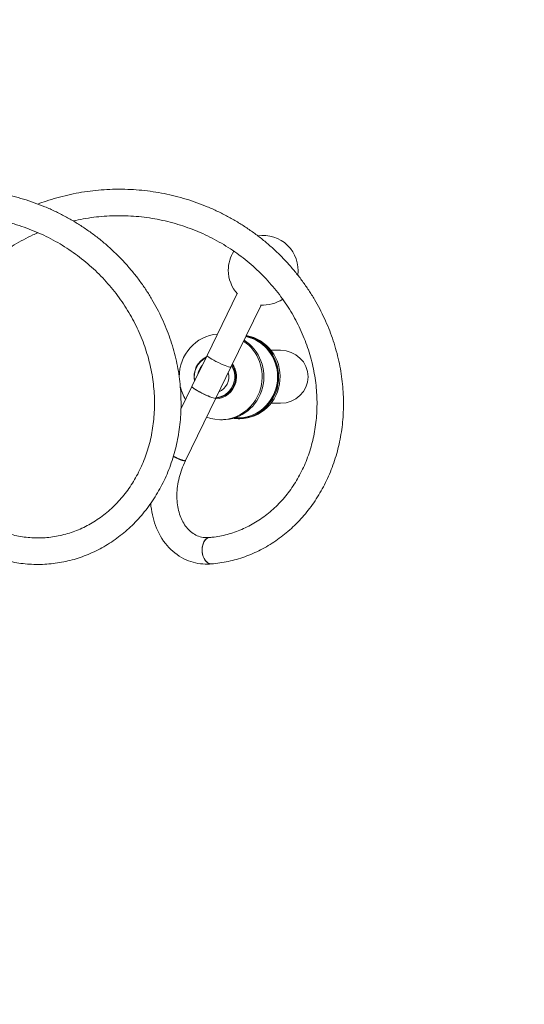
# Model space of a CAD drawing. Units: millimetres. Extents: x -2496 to 7208, y -4518 to 2611.
# Drawn here: x 3644 to 4367, y -278 to 1134 of the extents above; entities that cross this region are included whole.
import ezdxf

# ---------------------------------------------------------------- set-up
doc = ezdxf.new("R2010")
doc.units = ezdxf.units.MM
doc.header["$MEASUREMENT"] = 0
doc.layers.add('B', color=3, linetype='Continuous')
doc.styles.add('KATALOG', font='swissl.ttf')
doc.dimstyles.new('KATALOG$0', dxfattribs={"dimscale": 200, "dimtxt": 1.75, "dimasz": 1, "dimexe": 0, "dimexo": 0, "dimgap": 0.3, "dimtad": 1, "dimlfac": 0.001, "dimzin": 0, "dimtxsty": 'KATALOG', "dimblk1": 'KATPFEIL', "dimblk2": 'KATPFEIL', "dimsah": 1, "dimcen": 1, "dimse1": 1, "dimse2": 1, "dimclrd": 256, "dimclre": 256, "dimclrt": 3, "dimadec": 0, "dimazin": 0, "dimtfac": 1, "dimtmove": 0, "dimatfit": 3, "dimldrblk": 'KATPFEIL', "dimfxl": 0, "dimtvp": 1, "dimtolj": 1, "dimtzin": 0, "dimarcsym": 0})

# ---------------------------------------------------------------- blocks, each defined once
blk = doc.blocks.new('KATPFEIL')
at = {"layer": 'B', "ltscale": 1000}
for p, q in [((0, -1), (0, 1)), ((-1, 0), (0, 0)), ((1, 0), (0, 0))]:
    blk.add_line(p, q, dxfattribs=at)
blk = doc.blocks.new('*D2')
at = {"layer": 'B', "lineweight": -2}
blk.add_line((7007.5, 2210.7), (7007.5, -2717.6), dxfattribs=at)
at = {"layer": 'DEFPOINTS', "color": 0}
for p in [(111, 2410.7), (1532.1, -2917.6), (7007.5, -2917.6)]:
    blk.add_point(p, dxfattribs=at)
at = {"layer": 'B', "lineweight": -2, "xscale": 200, "yscale": 200, "zscale": 200}
for p, rotation in [((7007.5, 2410.7), 90), ((7007.5, -2917.6), 270)]:
    blk.add_blockref('KATPFEIL', p, dxfattribs=dict(at, rotation=rotation))
at = {"layer": 'B', "color": 3, "insert": (6738.6, 603.8), "char_height": 350, "attachment_point": 5, "rotation": 90, "style": 'KATALOG'}
blk.add_mtext('\\A1;5,33', dxfattribs=at)
blk = doc.blocks.new('*D3')
at = {"layer": 'B', "lineweight": -2}
blk.add_line((6407.5, 691), (6407.5, -1217.9), dxfattribs=at)
at = {"layer": 'DEFPOINTS', "color": 0}
for p in [(3554.5, 891), (1601.3, -1417.9), (6407.5, -1417.9)]:
    blk.add_point(p, dxfattribs=at)
at = {"layer": 'B', "lineweight": -2, "xscale": 200, "yscale": 200, "zscale": 200}
for p, rotation in [((6407.5, 891), 90), ((6407.5, -1417.9), 270)]:
    blk.add_blockref('KATPFEIL', p, dxfattribs=dict(at, rotation=rotation))
at = {"layer": 'B', "color": 3, "insert": (6138.6, 603.8), "char_height": 350, "attachment_point": 5, "rotation": 90, "style": 'KATALOG'}
blk.add_mtext('\\A1;2,31', dxfattribs=at)
blk = doc.blocks.new('*D4')
at = {"layer": 'B', "lineweight": -2}
blk.add_line((3908.1, -3717.6), (75, -3717.6), dxfattribs=at)
at = {"layer": 'DEFPOINTS', "color": 0}
for p in [(4108.1, 593.9), (-125, 0), (-125, -3717.6)]:
    blk.add_point(p, dxfattribs=at)
at = {"layer": 'B', "lineweight": -2, "xscale": 200, "yscale": 200, "zscale": 200, "rotation": 180}
blk.add_blockref('KATPFEIL', (-125, -3717.6), dxfattribs=at)
at = {"layer": 'B', "lineweight": -2, "xscale": 200, "yscale": 200, "zscale": 200}
blk.add_blockref('KATPFEIL', (4108.1, -3717.6), dxfattribs=at)
at = {"layer": 'B', "color": 3, "insert": (1532.1, -3448.7), "char_height": 350, "attachment_point": 5, "style": 'KATALOG'}
blk.add_mtext('\\A1;4,23', dxfattribs=at)
blk = doc.blocks.new('*D5')
at = {"layer": 'B', "lineweight": -2}
blk.add_line((5407.5, -4317.6), (-2096, -4317.6), dxfattribs=at)
at = {"layer": 'DEFPOINTS', "color": 0}
for p in [(5607.5, 603.8), (-2296, 3.7), (-2296, -4317.6)]:
    blk.add_point(p, dxfattribs=at)
at = {"layer": 'B', "lineweight": -2, "xscale": 200, "yscale": 200, "zscale": 200, "rotation": 180}
blk.add_blockref('KATPFEIL', (-2296, -4317.6), dxfattribs=at)
at = {"layer": 'B', "lineweight": -2, "xscale": 200, "yscale": 200, "zscale": 200}
blk.add_blockref('KATPFEIL', (5607.5, -4317.6), dxfattribs=at)
at = {"layer": 'B', "color": 3, "insert": (1532.1, -4048.7), "char_height": 350, "attachment_point": 5, "style": 'KATALOG'}
blk.add_mtext('\\A1;7,90', dxfattribs=at)

msp = doc.modelspace()

# ---------------------------------------------------------------- linework, layer by layer
at = {"color": 0, "linetype": 'Continuous', "lineweight": 0}
for p, q in [((3955.74, 741.531), (3912.621, 652.656)), ((3990.018, 724.9), (3946.9, 636.025)), ((3912.596, 652.49), (3890.989, 607.953)), ((4018.021, 660), (4004.239, 660)), ((3946.785, 635.903), (3925.178, 591.366)), ((3875.192, 575.507), (3890.944, 607.975)), ((3881.868, 501.983), (3925.223, 591.344)), ((4018.021, 584), (4004.239, 584)), ((3934.71, 560.5), (3932.122, 560.5)), ((3951.475, 563), (3956.8, 563)), ((3957.318, 562), (3959.388, 562)), ((3881.532, 501.407), (3881.488, 501.318))]:
    msp.add_line(p, q, dxfattribs=at)
for start, end in [(352.112197, 98.965501), (147.016186, 180), (180, 222.691347), (265.547342, 304.037614)]:
    msp.add_arc((3993.058, 774.808), 50, start, end, dxfattribs=at)
for centre, major_axis, ratio, start_param, end_param in [((3932.122, 622), (0, 61.5), 0.96592583, 0.07796666, 1.57843731), ((3957.318, 622), (0, -60), 0.96592583, 0, 2.94490236), ((3932.122, 622), (0, 61.5), 0.96592583, -1.83061972, -0.58570183), ((3934.71, 622), (0, 61.5), 0.96592583, -1.83061972, -0.54656737), ((3924.357, 622), (0, -31.412), 0.96592583, -2.70913212, -1.3633864), ((3929.761, 644.34), (-17.139, 8.315), 0.11616744, 0, 3.14159265), ((3921.51, 622), (0, -23), 0.96592583, -2.34226766, -1.73025086), ((3924.724, 622), (0, 30), 0.96592583, -1.83061972, -0.95933114), ((3924.357, 622), (0, 31.412), 0.96592583, -1.83061972, -0.9474274), ((3921.51, 622), (0, -23), 0.96592583, 0.37557012, 1.83509667), ((3932.122, 622), (0, -61.5), 0.96592583, -1.34601762, -1.00889253), ((3908.083, 599.66), (-17.094, 8.293), 0.11616744, 0, 2.90657429), ((3924.357, 622), (0, -31.412), 0.96592583, 0.01650153, 1.31097294), ((3924.724, 622), (0, -30), 0.96592583, 0.02645994, 1.31097294), ((3932.122, 622), (0, -61.5), 0.96592583, -0.34522403, 1.31097294), ((3934.71, 622), (0, -61.5), 0.96592583, 0, 1.31097294), ((3908.083, 599.66), (17.094, -8.293), 0.11616744, -0.23501836, 0), ((3957.318, 622), (0, -60), 0.96592583, -0.13052602, 0), ((3864.531, 509.891), (17.001, -8.484), 0.11368545, -1.53075822, 0.14383984), ((3864.729, 510.298), (17.139, -8.315), 0.11616744, -1.53556009, -0.23501836), ((3864.729, 510.298), (17.139, -8.315), 0.11616744, -0.23501836, 0), ((3917.775, 372.64), (-1.607, 18.932), 0.64218675, 0.00195837, 3.11743875), ((3917.775, 372.64), (1.607, -18.932), 0.64218675, -0.02415391, 0.00172104)]:
    msp.add_ellipse(centre, major_axis=major_axis, ratio=ratio, start_param=start_param, end_param=end_param, dxfattribs=at)
at = {"color": 0, "linetype": 'Continuous', "lineweight": 0, "extrusion": (0, 0, -1)}
for centre, major_axis, ratio, start_param, end_param in [((3957.059, 622), (0, 59), 0.96592583, 0.19623133, 3.14159265), ((3959.388, 622), (0, 60), 0.96592583, 0.16341706, 3.14159265), ((3956.8, 622), (0, 59), 0.96592583, 0.20043892, 1.57079633), ((4018.021, 622), (-39.34, 0), 0.96592583, 1.57079633, 4.71238898), ((3923.322, 622), (0, 30), 0.96592583, -1.77032787, -0.44033892), ((3923.322, 622), (0, -30), 0.96592583, -2.13247749, -0.07618802), ((3956.8, 622), (0, -59), 0.96592583, -1.57079633, 0), ((3908.083, 599.66), (17.139, -8.315), 0.11616744, 0.23501836, 3.21406087), ((3908.083, 599.66), (17.139, -8.315), 0.11616744, -0.07246821, 0.23501836), ((3957.059, 622), (0, -59), 0.96592583, 0, 0.00227076), ((3864.531, 509.891), (-14.316, 7.144), 0.11368545, -2.61161185, -1.61468939), ((3917.775, 372.64), (1.607, -18.932), 0.64218675, 0.28116768, 3.13963429), ((3917.775, 372.64), (1.607, -18.932), 0.64218675, -0.00172104, 0.28116768)]:
    msp.add_ellipse(centre, major_axis=major_axis, ratio=ratio, start_param=start_param, end_param=end_param, dxfattribs=at)
at = {"color": 0, "linetype": 'Continuous', "lineweight": 0}
for points, knots in [([(3282.648, 746.986), (3283.671, 748.525), (3284.708, 750.057), (3288.718, 755.867), (3291.791, 760.091), (3298.153, 768.395), (3301.445, 772.477), (3308.239, 780.486), (3311.742, 784.415), (3318.95, 792.106), (3322.657, 795.869), (3330.262, 803.219), (3334.162, 806.806), (3342.146, 813.792), (3346.231, 817.192), (3354.573, 823.794), (3358.832, 826.998), (3367.512, 833.196), (3371.935, 836.193), (3380.931, 841.969), (3385.506, 844.751), (3394.795, 850.088), (3399.511, 852.646), (3409.07, 857.528), (3413.915, 859.855), (3423.719, 864.268), (3428.681, 866.356), (3438.705, 870.286), (3443.77, 872.13), (3453.989, 875.566), (3459.145, 877.16), (3469.531, 880.092), (3474.764, 881.431), (3485.292, 883.85), (3490.589, 884.931), (3501.231, 886.83), (3506.578, 887.649), (3517.306, 889.022), (3522.689, 889.577), (3533.475, 890.42), (3538.881, 890.709), (3547.442, 890.955), (3550.596, 891), (3559.162, 891), (3564.575, 890.867), (3575.383, 890.333), (3580.782, 889.933), (3591.547, 888.869), (3596.917, 888.204), (3607.612, 886.61), (3612.941, 885.682), (3623.538, 883.565), (3628.811, 882.376), (3639.283, 879.742), (3644.486, 878.296), (3654.806, 875.152), (3659.926, 873.453), (3670.067, 869.809), (3675.091, 867.862), (3685.027, 863.729), (3689.942, 861.54), (3699.647, 856.929), (3704.44, 854.505), (3713.89, 849.43), (3718.55, 846.778), (3727.72, 841.254), (3732.234, 838.382), (3741.102, 832.426), (3745.458, 829.341), (3754.001, 822.971), (3758.189, 819.683), (3766.385, 812.917), (3770.395, 809.436), (3778.224, 802.295), (3782.045, 798.631), (3789.488, 791.135), (3793.111, 787.3), (3800.149, 779.471), (3803.566, 775.475), (3810.182, 767.338), (3813.384, 763.193), (3819.564, 754.771), (3822.543, 750.49), (3828.271, 741.808), (3831.021, 737.404), (3836.283, 728.487), (3838.798, 723.972), (3843.584, 714.848), (3845.858, 710.236), (3850.157, 700.931), (3852.184, 696.236), (3855.988, 686.779), (3857.765, 682.014), (3861.066, 672.432), (3862.59, 667.611), (3865.381, 657.933), (3866.649, 653.072), (3868.927, 643.326), (3869.937, 638.439), (3871.698, 628.654), (3872.449, 623.755), (3873.693, 613.961), (3874.185, 609.065), (3874.91, 599.291), (3875.144, 594.411), (3875.353, 584.687), (3875.329, 579.839), (3875.025, 570.193), (3874.745, 565.391), (3873.934, 555.852), (3873.401, 551.111), (3872.088, 541.707), (3871.306, 537.041), (3869.498, 527.8), (3868.472, 523.223), (3866.179, 514.174), (3864.912, 509.699), (3862.146, 500.869), (3860.645, 496.51), (3857.416, 487.924), (3855.687, 483.695), (3852.01, 475.38), (3850.061, 471.292), (3845.951, 463.273), (3843.788, 459.339), (3839.261, 451.639), (3836.895, 447.871), (3831.968, 440.515), (3829.406, 436.925), (3824.098, 429.933), (3821.351, 426.531), (3815.683, 419.926), (3812.761, 416.722), (3806.753, 410.523), (3803.666, 407.526), (3797.342, 401.752), (3794.102, 398.973), (3787.483, 393.64), (3784.102, 391.086), (3777.214, 386.212), (3773.704, 383.89), (3766.57, 379.488), (3762.944, 377.405), (3755.591, 373.488), (3751.861, 371.652), (3744.315, 368.232), (3740.495, 366.646), (3732.782, 363.732), (3728.886, 362.403), (3721.034, 360.004), (3717.075, 358.934), (3709.111, 357.056), (3705.103, 356.249), (3697.055, 354.898), (3693.012, 354.355), (3684.908, 353.536), (3680.844, 353.259), (3674.592, 353.039), (3672.406, 353), (3666.151, 353), (3662.082, 353.133), (3653.961, 353.667), (3649.907, 354.067), (3641.829, 355.131), (3637.804, 355.796), (3629.798, 357.389), (3625.814, 358.317), (3617.907, 360.433), (3613.98, 361.621), (3606.198, 364.254), (3602.341, 365.7), (3594.712, 368.842), (3590.938, 370.54), (3583.489, 374.182), (3579.811, 376.128), (3572.567, 380.26), (3568.999, 382.448), (3561.986, 387.057), (3558.539, 389.48), (3554.69, 392.37), (3554.22, 392.726), (3553.751, 393.085)], [912.27245829, 912.27245829, 912.27245829, 912.27245829, 918.20828622, 918.20828622, 934.91580602, 934.91580602, 951.62595202, 951.62595202, 968.33847645, 968.33847645, 985.05314733, 985.05314733, 1001.76974758, 1001.76974758, 1018.48807433, 1018.48807433, 1035.20793838, 1035.20793838, 1051.92916371, 1051.92916371, 1068.65158714, 1068.65158714, 1085.37505792, 1085.37505792, 1102.09943738, 1102.09943738, 1118.82459847, 1118.82459847, 1135.55042526, 1135.55042526, 1152.27681229, 1152.27681229, 1169.00366384, 1169.00366384, 1185.73089302, 1185.73089302, 1202.45842074, 1202.45842074, 1219.18617454, 1219.18617454, 1235.91408726, 1235.91408726, 1245.66535172, 1245.66535172, 1262.39580708, 1262.39580708, 1279.12384216, 1279.12384216, 1295.85181827, 1295.85181827, 1312.57967274, 1312.57967274, 1329.3073409, 1329.3073409, 1346.03475356, 1346.03475356, 1362.76183562, 1362.76183562, 1379.48850488, 1379.48850488, 1396.21467088, 1396.21467088, 1412.94023392, 1412.94023392, 1429.66508424, 1429.66508424, 1446.38910132, 1446.38910132, 1463.11215329, 1463.11215329, 1479.83409643, 1479.83409643, 1496.55477479, 1496.55477479, 1513.2740198, 1513.2740198, 1529.99164991, 1529.99164991, 1546.70747013, 1546.70747013, 1563.42127161, 1563.42127161, 1580.13283095, 1580.13283095, 1596.8419095, 1596.8419095, 1613.54825233, 1613.54825233, 1630.25158708, 1630.25158708, 1646.95162254, 1646.95162254, 1663.64804698, 1663.64804698, 1680.34052621, 1680.34052621, 1697.02870152, 1697.02870152, 1713.71218731, 1713.71218731, 1730.39056875, 1730.39056875, 1747.06339929, 1747.06339929, 1763.7301984, 1763.7301984, 1780.3904495, 1780.3904495, 1797.04359839, 1797.04359839, 1813.68905241, 1813.68905241, 1830.32618059, 1830.32618059, 1846.95431513, 1846.95431513, 1863.57275457, 1863.57275457, 1880.1807691, 1880.1807691, 1896.77760825, 1896.77760825, 1913.36251152, 1913.36251152, 1929.93472212, 1929.93472212, 1946.49350407, 1946.49350407, 1963.03816283, 1963.03816283, 1979.56806914, 1979.56806914, 1996.08268584, 1996.08268584, 2012.58159696, 2012.58159696, 2029.06453802, 2029.06453802, 2045.53142634, 2045.53142634, 2061.98238967, 2061.98238967, 2078.41779149, 2078.41779149, 2094.83825092, 2094.83825092, 2111.24465563, 2111.24465563, 2127.63816598, 2127.63816598, 2144.02020912, 2144.02020912, 2160.3924626, 2160.3924626, 2176.75682716, 2176.75682716, 2193.11538946, 2193.11538946, 2201.90699452, 2201.90699452, 2218.26341994, 2218.26341994, 2234.617435, 2234.617435, 2250.97378659, 2250.97378659, 2267.33475124, 2267.33475124, 2283.70249288, 2283.70249288, 2300.07901228, 2300.07901228, 2316.46610554, 2316.46610554, 2332.86533204, 2332.86533204, 2349.27799267, 2349.27799267, 2365.7051188, 2365.7051188, 2368.00022126, 2368.00022126, 2368.00022126, 2368.00022126]), ([(3670.219, 869.704), (3674.057, 871.157), (3677.925, 872.539), (3686.928, 875.567), (3692.084, 877.161), (3702.47, 880.093), (3707.704, 881.432), (3718.231, 883.851), (3723.529, 884.932), (3734.17, 886.83), (3739.517, 887.649), (3750.245, 889.022), (3755.628, 889.577), (3766.415, 890.42), (3771.82, 890.709), (3780.381, 890.955), (3783.534, 891), (3792.099, 891), (3797.512, 890.867), (3808.32, 890.333), (3813.719, 889.933), (3824.484, 888.869), (3829.854, 888.204), (3840.55, 886.61), (3845.878, 885.682), (3856.475, 883.565), (3861.748, 882.376), (3872.22, 879.742), (3877.423, 878.296), (3887.743, 875.152), (3892.863, 873.453), (3903.004, 869.809), (3908.028, 867.862), (3917.964, 863.729), (3922.879, 861.54), (3932.584, 856.929), (3937.378, 854.505), (3946.828, 849.43), (3951.487, 846.778), (3960.657, 841.254), (3965.171, 838.382), (3974.039, 832.426), (3978.395, 829.341), (3986.938, 822.971), (3991.126, 819.683), (3999.322, 812.917), (4003.332, 809.436), (4011.161, 802.295), (4014.982, 798.631), (4022.425, 791.135), (4026.048, 787.3), (4033.086, 779.471), (4036.503, 775.475), (4043.12, 767.338), (4046.321, 763.193), (4052.501, 754.771), (4055.48, 750.49), (4061.208, 741.808), (4063.958, 737.404), (4069.221, 728.487), (4071.735, 723.972), (4076.521, 714.848), (4078.795, 710.236), (4083.094, 700.931), (4085.122, 696.236), (4088.925, 686.779), (4090.703, 682.014), (4094.003, 672.432), (4095.527, 667.611), (4098.318, 657.933), (4099.586, 653.072), (4101.864, 643.326), (4102.874, 638.439), (4104.635, 628.654), (4105.387, 623.755), (4106.63, 613.961), (4107.122, 609.065), (4107.847, 599.291), (4108.081, 594.411), (4108.29, 584.687), (4108.266, 579.839), (4107.962, 570.193), (4107.683, 565.391), (4106.871, 555.852), (4106.338, 551.111), (4105.025, 541.707), (4104.243, 537.041), (4102.435, 527.8), (4101.409, 523.223), (4099.116, 514.174), (4097.849, 509.699), (4095.083, 500.869), (4093.582, 496.51), (4090.353, 487.924), (4088.625, 483.695), (4084.947, 475.38), (4082.998, 471.292), (4078.888, 463.273), (4076.726, 459.339), (4072.198, 451.639), (4069.832, 447.871), (4064.905, 440.515), (4062.343, 436.925), (4057.036, 429.933), (4054.288, 426.531), (4048.62, 419.926), (4045.698, 416.722), (4039.69, 410.523), (4036.604, 407.526), (4030.279, 401.752), (4027.039, 398.973), (4020.42, 393.64), (4017.039, 391.086), (4010.151, 386.212), (4006.641, 383.89), (3999.507, 379.488), (3995.881, 377.405), (3988.528, 373.488), (3984.798, 371.652), (3977.252, 368.232), (3973.433, 366.646), (3965.719, 363.732), (3961.824, 362.403), (3953.971, 360.004), (3950.012, 358.934), (3942.048, 357.056), (3938.041, 356.249), (3929.992, 354.898), (3925.95, 354.355), (3921.066, 353.862), (3920.235, 353.783), (3919.403, 353.71)], [3035.29045428, 3035.29045428, 3035.29045428, 3035.29045428, 3048.03622075, 3048.03622075, 3064.76260785, 3064.76260785, 3081.48945946, 3081.48945946, 3098.21668869, 3098.21668869, 3114.94421645, 3114.94421645, 3131.67197027, 3131.67197027, 3148.39988302, 3148.39988302, 3158.14877331, 3158.14877331, 3174.87922927, 3174.87922927, 3191.60726435, 3191.60726435, 3208.33524046, 3208.33524046, 3225.06309494, 3225.06309494, 3241.7907631, 3241.7907631, 3258.51817575, 3258.51817575, 3275.24525782, 3275.24525782, 3291.97192708, 3291.97192708, 3308.69809308, 3308.69809308, 3325.42365612, 3325.42365612, 3342.14850644, 3342.14850644, 3358.87252352, 3358.87252352, 3375.59557548, 3375.59557548, 3392.31751862, 3392.31751862, 3409.03819698, 3409.03819698, 3425.757442, 3425.757442, 3442.4750721, 3442.4750721, 3459.19089233, 3459.19089233, 3475.9046938, 3475.9046938, 3492.61625315, 3492.61625315, 3509.32533169, 3509.32533169, 3526.03167452, 3526.03167452, 3542.73500928, 3542.73500928, 3559.43504474, 3559.43504474, 3576.13146917, 3576.13146917, 3592.82394841, 3592.82394841, 3609.51212371, 3609.51212371, 3626.19560951, 3626.19560951, 3642.87399094, 3642.87399094, 3659.54682148, 3659.54682148, 3676.21362059, 3676.21362059, 3692.87387169, 3692.87387169, 3709.52702058, 3709.52702058, 3726.17247461, 3726.17247461, 3742.80960279, 3742.80960279, 3759.43773732, 3759.43773732, 3776.05617677, 3776.05617677, 3792.66419129, 3792.66419129, 3809.26103044, 3809.26103044, 3825.84593372, 3825.84593372, 3842.41814431, 3842.41814431, 3858.97692626, 3858.97692626, 3875.52158502, 3875.52158502, 3892.05149133, 3892.05149133, 3908.56610803, 3908.56610803, 3925.06501915, 3925.06501915, 3941.54796021, 3941.54796021, 3958.01484853, 3958.01484853, 3974.46581186, 3974.46581186, 3990.90121367, 3990.90121367, 4007.3216731, 4007.3216731, 4023.72807782, 4023.72807782, 4040.12158816, 4040.12158816, 4056.5036313, 4056.5036313, 4072.87588479, 4072.87588479, 4089.24024935, 4089.24024935, 4092.59480316, 4092.59480316, 4092.59480316, 4092.59480316]), ([(3582.172, 419.352), (3583.583, 418.361), (3585.005, 417.394), (3589.583, 414.39), (3592.784, 412.446), (3599.286, 408.8), (3602.59, 407.098), (3609.287, 403.943), (3612.681, 402.489), (3619.543, 399.836), (3623.013, 398.636), (3630.012, 396.494), (3633.544, 395.552), (3640.653, 393.929), (3644.231, 393.249), (3651.419, 392.152), (3655.03, 391.736), (3662.267, 391.169), (3665.895, 391.019), (3673.151, 390.985), (3676.781, 391.101), (3684.026, 391.6), (3687.643, 391.983), (3694.846, 393.013), (3698.434, 393.662), (3705.565, 395.221), (3709.109, 396.132), (3716.137, 398.214), (3719.623, 399.385), (3726.519, 401.982), (3729.931, 403.409), (3736.666, 406.513), (3739.991, 408.19), (3746.535, 411.789), (3749.758, 413.711), (3756.084, 417.793), (3759.191, 419.953), (3765.273, 424.502), (3768.251, 426.892), (3774.063, 431.894), (3776.899, 434.506), (3782.415, 439.942), (3785.097, 442.766), (3790.294, 448.618), (3792.81, 451.646), (3797.665, 457.892), (3800.005, 461.112), (3804.495, 467.732), (3806.648, 471.134), (3810.754, 478.104), (3812.71, 481.676), (3816.413, 488.973), (3818.162, 492.702), (3821.445, 500.301), (3822.979, 504.174), (3825.824, 512.048), (3827.136, 516.052), (3829.529, 524.176), (3830.611, 528.297), (3832.539, 536.641), (3833.385, 540.866), (3834.836, 549.401), (3835.441, 553.715), (3836.404, 562.413), (3836.763, 566.8), (3837.231, 575.631), (3837.34, 580.077), (3837.305, 589.01), (3837.161, 593.499), (3836.619, 602.504), (3836.22, 607.021), (3835.167, 616.065), (3834.512, 620.595), (3832.946, 629.648), (3832.035, 634.175), (3829.957, 643.206), (3828.79, 647.713), (3826.203, 656.691), (3824.781, 661.164), (3821.687, 670.057), (3820.014, 674.48), (3816.419, 683.257), (3814.497, 687.615), (3810.409, 696.246), (3808.242, 700.523), (3803.67, 708.98), (3801.263, 713.161), (3796.217, 721.413), (3793.576, 725.485), (3788.069, 733.502), (3785.201, 737.45), (3779.246, 745.207), (3776.158, 749.017), (3769.772, 756.485), (3766.472, 760.145), (3759.671, 767.299), (3756.168, 770.795), (3748.97, 777.611), (3745.274, 780.931), (3737.7, 787.384), (3733.82, 790.518), (3725.891, 796.585), (3721.839, 799.521), (3713.577, 805.183), (3709.364, 807.91), (3700.793, 813.146), (3696.432, 815.656), (3687.576, 820.448), (3683.078, 822.732), (3673.964, 827.064), (3669.343, 829.113), (3659.996, 832.969), (3655.266, 834.777), (3645.713, 838.144), (3640.888, 839.705), (3631.158, 842.571), (3626.251, 843.879), (3616.373, 846.235), (3611.399, 847.284), (3601.402, 849.122), (3596.376, 849.91), (3586.289, 851.222), (3581.226, 851.746), (3571.08, 852.529), (3565.995, 852.787), (3555.819, 853.037), (3550.727, 853.029), (3540.553, 852.745), (3535.468, 852.47), (3525.325, 851.655), (3520.264, 851.114), (3510.182, 849.769), (3505.159, 848.964), (3495.169, 847.094), (3490.199, 846.029), (3480.33, 843.64), (3475.428, 842.317), (3465.709, 839.419), (3460.889, 837.844), (3451.35, 834.446), (3446.626, 832.623), (3437.294, 828.737), (3432.681, 826.673), (3423.582, 822.313), (3419.093, 820.015), (3410.256, 815.196), (3405.904, 812.672), (3397.352, 807.41), (3393.15, 804.67), (3384.909, 798.984), (3380.868, 796.036), (3372.962, 789.945), (3369.094, 786.801), (3361.545, 780.327), (3357.861, 776.996), (3350.689, 770.161), (3347.199, 766.655), (3340.424, 759.484), (3337.138, 755.816), (3330.779, 748.332), (3327.705, 744.514), (3324.423, 740.21), (3324.104, 739.79), (3323.787, 739.369)], [1551.90438978, 1551.90438978, 1551.90438978, 1551.90438978, 1559.30469254, 1559.30469254, 1575.52367051, 1575.52367051, 1591.76629961, 1591.76629961, 1608.03163385, 1608.03163385, 1624.31812584, 1624.31812584, 1640.6235978, 1640.6235978, 1656.94524751, 1656.94524751, 1673.27969527, 1673.27969527, 1689.62307406, 1689.62307406, 1705.97115983, 1705.97115983, 1722.31953325, 1722.31953325, 1738.66375961, 1738.66375961, 1754.99957052, 1754.99957052, 1771.32303069, 1771.32303069, 1787.63067556, 1787.63067556, 1803.91960967, 1803.91960967, 1820.18756165, 1820.18756165, 1836.43289677, 1836.43289677, 1852.65459258, 1852.65459258, 1868.852186, 1868.852186, 1885.02570117, 1885.02570117, 1901.17556715, 1901.17556715, 1917.30253323, 1917.30253323, 1933.40758786, 1933.40758786, 1949.49188509, 1949.49188509, 1965.55668108, 1965.55668108, 1981.60328141, 1981.60328141, 1997.63299921, 1997.63299921, 2013.64712326, 2013.64712326, 2029.64689494, 2029.64689494, 2045.63349265, 2045.63349265, 2061.60802232, 2061.60802232, 2077.57151269, 2077.57151269, 2093.52491436, 2093.52491436, 2109.46910142, 2109.46910142, 2125.40487501, 2125.40487501, 2141.33296801, 2141.33296801, 2157.25405048, 2157.25405048, 2173.16873531, 2173.16873531, 2189.07758388, 2189.07758388, 2204.98111145, 2204.98111145, 2220.87979218, 2220.87979218, 2236.77406365, 2236.77406365, 2252.66433084, 2252.66433084, 2268.55096952, 2268.55096952, 2284.43432922, 2284.43432922, 2300.31473546, 2300.31473546, 2316.19249177, 2316.19249177, 2332.06788103, 2332.06788103, 2347.94116671, 2347.94116671, 2363.81259363, 2363.81259363, 2379.68238867, 2379.68238867, 2395.5507613, 2395.5507613, 2411.41790407, 2411.41790407, 2427.28399313, 2427.28399313, 2443.14918891, 2443.14918891, 2459.01363684, 2459.01363684, 2474.8774684, 2474.8774684, 2490.74080227, 2490.74080227, 2506.6037458, 2506.6037458, 2522.46639672, 2522.46639672, 2538.32884499, 2538.32884499, 2554.19117492, 2554.19117492, 2570.05346741, 2570.05346741, 2585.91580223, 2585.91580223, 2601.77826043, 2601.77826043, 2617.64092659, 2617.64092659, 2633.50389109, 2633.50389109, 2649.36725217, 2649.36725217, 2665.2311178, 2665.2311178, 2681.0956074, 2681.0956074, 2696.96085322, 2696.96085322, 2712.82700153, 2712.82700153, 2728.69421362, 2728.69421362, 2744.56266657, 2744.56266657, 2760.43255382, 2760.43255382, 2776.30408575, 2776.30408575, 2792.17749016, 2792.17749016, 2808.05301277, 2808.05301277, 2823.93091795, 2823.93091795, 2825.64479295, 2825.64479295, 2825.64479295, 2825.64479295]), ([(3916.145, 391.57), (3918.358, 391.765), (3920.569, 392.009), (3926.379, 392.784), (3929.973, 393.398), (3937.115, 394.889), (3940.666, 395.766), (3947.709, 397.78), (3951.203, 398.918), (3958.118, 401.448), (3961.541, 402.842), (3968.298, 405.881), (3971.635, 407.526), (3978.206, 411.061), (3981.442, 412.952), (3987.799, 416.971), (3990.921, 419.101), (3997.037, 423.59), (4000.032, 425.951), (4005.88, 430.894), (4008.736, 433.478), (4014.292, 438.858), (4016.994, 441.656), (4022.234, 447.454), (4024.773, 450.456), (4029.673, 456.653), (4032.036, 459.848), (4036.575, 466.421), (4038.753, 469.8), (4042.911, 476.726), (4044.892, 480.276), (4048.649, 487.532), (4050.426, 491.241), (4053.764, 498.802), (4055.327, 502.657), (4058.229, 510.498), (4059.571, 514.485), (4062.023, 522.578), (4063.136, 526.685), (4065.125, 535.002), (4066.002, 539.214), (4067.515, 547.726), (4068.152, 552.029), (4069.179, 560.707), (4069.57, 565.086), (4070.103, 573.901), (4070.244, 578.341), (4070.275, 587.262), (4070.164, 591.747), (4069.688, 600.743), (4069.323, 605.258), (4068.336, 614.299), (4067.715, 618.828), (4066.216, 627.882), (4065.338, 632.41), (4063.327, 641.445), (4062.193, 645.956), (4059.672, 654.942), (4058.283, 659.421), (4055.255, 668.326), (4053.614, 672.757), (4050.084, 681.551), (4048.194, 685.918), (4044.17, 694.57), (4042.034, 698.858), (4037.524, 707.339), (4035.149, 711.534), (4030.164, 719.814), (4027.553, 723.901), (4022.105, 731.95), (4019.266, 735.915), (4013.369, 743.707), (4010.309, 747.536), (4003.978, 755.043), (4000.705, 758.724), (3993.956, 765.92), (3990.479, 769.438), (3983.332, 776.299), (3979.66, 779.643), (3972.134, 786.144), (3968.278, 789.303), (3960.394, 795.422), (3956.364, 798.384), (3948.144, 804.099), (3943.951, 806.855), (3935.419, 812.147), (3931.076, 814.686), (3922.256, 819.537), (3917.775, 821.85), (3908.693, 826.243), (3904.087, 828.323), (3894.769, 832.242), (3890.052, 834.082), (3880.525, 837.513), (3875.711, 839.106), (3866.003, 842.038), (3861.105, 843.379), (3851.245, 845.802), (3846.279, 846.885), (3836.296, 848.79), (3831.276, 849.613), (3821.199, 850.994), (3816.14, 851.552), (3806, 852.404), (3800.916, 852.697), (3790.743, 853.016), (3785.651, 853.043), (3775.475, 852.829), (3770.388, 852.588), (3760.239, 851.842), (3755.174, 851.335), (3745.083, 850.059), (3740.054, 849.288), (3730.259, 847.524), (3725.489, 846.541), (3720.75, 845.439)], [0, 0, 0, 0, 10.00112135, 10.00112135, 26.34742691, 26.34742691, 42.68456369, 42.68456369, 59.00983789, 59.00983789, 75.31971698, 75.31971698, 91.61122741, 91.61122741, 107.88201506, 107.88201506, 124.13036303, 124.13036303, 140.3551717, 140.3551717, 156.55590898, 156.55590898, 172.73254014, 172.73254014, 188.88544638, 188.88544638, 205.01534005, 205.01534005, 221.12318282, 221.12318282, 237.21011103, 237.21011103, 253.27737078, 253.27737078, 269.32626379, 269.32626379, 285.35810424, 285.35810424, 301.37418553, 301.37418553, 317.37575626, 317.37575626, 333.36400367, 333.36400367, 349.34004346, 349.34004346, 365.30491455, 365.30491455, 381.25957766, 381.25957766, 397.20491666, 397.20491666, 413.14174194, 413.14174194, 429.07079495, 429.07079495, 444.99275362, 444.99275362, 460.90823795, 460.90823795, 476.81781571, 476.81781571, 492.72200787, 492.72200787, 508.62129366, 508.62129366, 524.51611518, 524.51611518, 540.40688145, 540.40688145, 556.29397188, 556.29397188, 572.17773925, 572.17773925, 588.0585121, 588.0585121, 603.93659671, 603.93659671, 619.81227861, 619.81227861, 635.68582371, 635.68582371, 651.55747923, 651.55747923, 667.42747436, 667.42747436, 683.29602079, 683.29602079, 699.16331325, 699.16331325, 715.02952999, 715.02952999, 730.89483344, 730.89483344, 746.75937094, 746.75937094, 762.62327571, 762.62327571, 778.48666802, 778.48666802, 794.34965662, 794.34965662, 810.21234037, 810.21234037, 826.07481013, 826.07481013, 841.93715083, 841.93715083, 857.79944367, 857.79944367, 873.66176846, 873.66176846, 889.52420592, 889.52420592, 904.72361674, 904.72361674, 904.72361674, 904.72361674]), ([(3670.219, 828.684), (3667.745, 827.602), (3665.287, 826.487), (3658.282, 823.188), (3653.777, 820.921), (3644.903, 816.16), (3640.533, 813.665), (3631.943, 808.46), (3627.72, 805.747), (3619.438, 800.115), (3615.375, 797.194), (3607.424, 791.155), (3603.533, 788.035), (3595.936, 781.61), (3592.228, 778.302), (3585.005, 771.513), (3581.49, 768.03), (3574.662, 760.901), (3571.349, 757.253), (3564.935, 749.808), (3561.833, 746.009), (3555.85, 738.275), (3552.967, 734.338), (3547.43, 726.341), (3544.774, 722.279), (3539.698, 714.047), (3537.275, 709.875), (3532.671, 701.436), (3530.488, 697.168), (3526.367, 688.552), (3524.428, 684.203), (3520.8, 675.44), (3519.109, 671.024), (3515.981, 662.145), (3514.542, 657.678), (3511.918, 648.712), (3510.733, 644.21), (3508.997, 636.801), (3508.37, 633.898), (3507.796, 630.992)], [960.36295539, 960.36295539, 960.36295539, 960.36295539, 968.84125869, 968.84125869, 984.70639815, 984.70639815, 1000.57242025, 1000.57242025, 1016.43948428, 1016.43948428, 1032.30776521, 1032.30776521, 1048.17745432, 1048.17745432, 1064.04875977, 1064.04875977, 1079.92190706, 1079.92190706, 1095.79713955, 1095.79713955, 1111.67471913, 1111.67471913, 1127.55492704, 1127.55492704, 1143.43806494, 1143.43806494, 1159.32445639, 1159.32445639, 1175.21444862, 1175.21444862, 1191.10841491, 1191.10841491, 1207.00675736, 1207.00675736, 1222.90991027, 1222.90991027, 1238.81834403, 1238.81834403, 1249.04626456, 1249.04626456, 1249.04626456, 1249.04626456]), ([(3881.488, 501.318), (3877.725, 493.777), (3874.743, 485.686), (3870.662, 469.257), (3869.565, 460.924), (3869.304, 444.931), (3870.138, 437.275), (3873.493, 423.376), (3876.026, 417.156), (3882.423, 406.45), (3886.334, 402.09), (3895.593, 395.051), (3901.064, 392.745), (3909.967, 391.405), (3912.998, 391.304), (3916.157, 391.571)], [1.14867661, 1.14867661, 1.14867661, 1.14867661, 1.44552218, 1.44552218, 1.7424228, 1.7424228, 2.03898436, 2.03898436, 2.33834228, 2.33834228, 2.65509504, 2.65509504, 3.02793842, 3.02793842, 3.20794574, 3.20794574, 3.20794574, 3.20794574]), ([(3831.856, 440.431), (3832.743, 429.485), (3834.997, 418.863), (3842.618, 398.244), (3848.256, 388.377), (3862.173, 372.263), (3870.261, 365.833), (3887.782, 357.019), (3897.08, 354.433), (3910.823, 353.329), (3915.108, 353.346), (3919.382, 353.708)], [1.86126296, 1.86126296, 1.86126296, 1.86126296, 2.16179416, 2.16179416, 2.48891603, 2.48891603, 2.79371693, 2.79371693, 3.08008966, 3.08008966, 3.20816513, 3.20816513, 3.20816513, 3.20816513])]:
    msp.add_open_spline(points, degree=3, knots=knots, dxfattribs=at)

# ---------------------------------------------------------------- dimensions: what is measured, and where the dimension line sits
at = {"layer": 'B'}
for base, p1, p2, picture, middle in [((7007.509, -2917.588), (110.99, 2410.746), (1532.058, -2917.588), '*D2', (7007.509, 603.849)), ((6407.509, -1417.931), (3554.51, 890.999), (1601.251, -1417.931), '*D3', (6407.509, 603.849))]:
    dim = msp.add_linear_dim(base=base, p1=p1, p2=p2, angle=90, dimstyle='KATALOG$0', dxfattribs=at)
    dim.commit()
    dim.dimension.update_dxf_attribs({"geometry": picture, "text_midpoint": middle, "dimtype": 160})
for base, p1, p2, picture, middle in [((-2296.01, -4317.588), (5607.509, 603.849), (-2296.01, 3.746), '*D5', (1532.058, -4317.588)), ((-125, -3717.588), (4108.058, 593.875), (-125, 0), '*D4', (1532.058, -3717.588))]:
    dim = msp.add_linear_dim(base=base, p1=p1, p2=p2, dimstyle='KATALOG$0', dxfattribs=at)
    dim.commit()
    dim.dimension.update_dxf_attribs({"geometry": picture, "text_midpoint": middle, "dimtype": 160})

doc.saveas('drawing.dxf')
